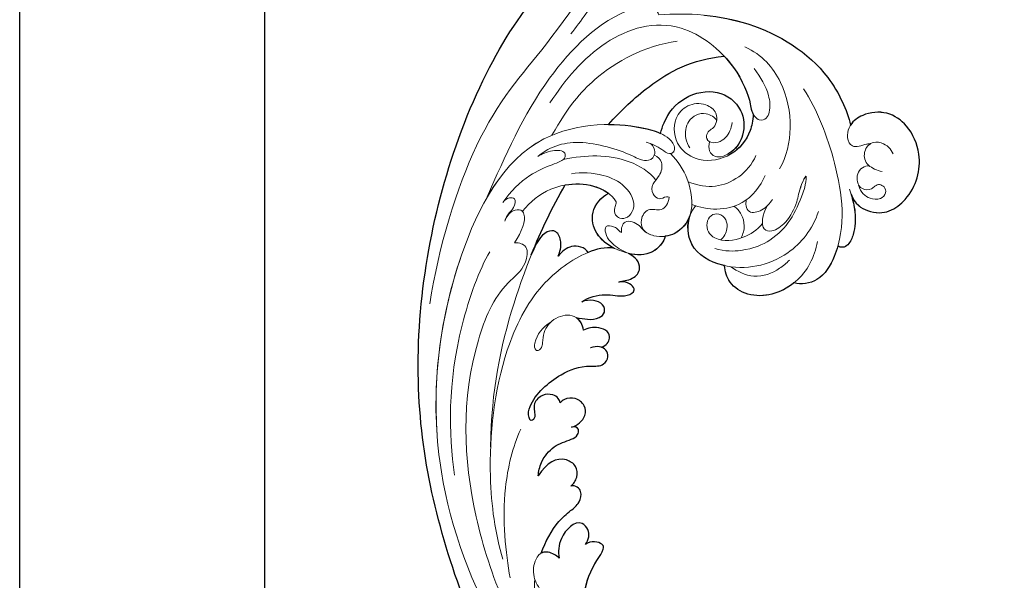
# Model space of a CAD drawing. Units: millimetres. Extents: x 282 to 2802, y 240 to 2022.
# Drawn here: x 2351 to 2360, y 843 to 848 of the extents above; entities that cross this region are included whole.
import ezdxf

# ---------------------------------------------------------------- set-up
doc = ezdxf.new("R2010")
doc.units = ezdxf.units.MM
doc.layers.add('H&K Decorate detail1', color=251, linetype='Continuous', lineweight=5)
doc.layers.add('H&K Decorate detail2', color=252, linetype='Continuous', lineweight=0)
doc.layers.add('H-06.木作(細線)', color=8, linetype='Continuous')
doc.layers.add('H-08.木作(細線)', color=8, linetype='Continuous')

# ---------------------------------------------------------------- blocks, each defined once
blk = doc.blocks.new('SE-21036L')
for points, knots in [([(-16.39, -56.69), (-19.88, -47.68), (-24.45, -29.7), (-20.32, -3.73), (-11.77, 14.64), (-3.88, 23.22), (1.87, 46.93), (-6.71, 61.52), (-13.41, 67.27)], [0.1170697, 0.1170697, 0.1170697, 0.1170697, 0.1820716, 0.2516067, 0.2889631, 0.3296509, 0.3825691, 0.428945, 0.428945, 0.428945, 0.428945]), ([(12.33, 16.04), (14.14, 15.86), (19.69, 14.81), (27.16, 10.33), (29.8, 4.46), (30.24, 2.67)], [0.01364541, 0.01364541, 0.01364541, 0.01364541, 0.02668359, 0.05375626, 0.06966556, 0.06966556, 0.06966556, 0.06966556]), ([(0.64, 2.62), (2.14, 4.33), (6.07, 8.07), (10.81, 10.66), (14.75, 11.03)], [0.09273403, 0.09273403, 0.09273403, 0.09273403, 0.10824275, 0.12986338, 0.12986338, 0.12986338, 0.12986338]), ([(14.75, 11.03), (15.16, 10.59), (16.77, 8.65), (17.93, 5.9), (18.02, 4.57), (18.26, 4.08), (18.32, 3.96)], [0.0606949, 0.0606949, 0.0606949, 0.0606949, 0.06433238, 0.07602117, 0.07905353, 0.08000948, 0.08000948, 0.08000948, 0.08000948]), ([(7, 1.56), (7.1, 2), (7.63, 3.66), (9.58, 6.23), (14.12, 7.17), (17.11, 4.77), (17.39, 1.61), (16.28, -0.27), (15.4, -0.86), (15.23, -0.96)], [0.04937237, 0.04937237, 0.04937237, 0.04937237, 0.05260296, 0.0617971, 0.07036953, 0.07901289, 0.08629873, 0.09163985, 0.09288283, 0.09288283, 0.09288283, 0.09288283]), ([(18.32, 3.96), (18.3, 3.14), (17.87, 1.19), (16.6, -0.38), (15.39, -1.06), (15.3, -1.11)], [0, 0, 0, 0, 0.00427439, 0.01335576, 0.01411135, 0.01411135, 0.01411135, 0.01411135]), ([(30.33, -5.78), (30.79, -7.02), (33.82, -8.87), (37.95, -6.3), (39.22, -1.51), (37.54, 2.5), (34.8, 4.47), (31.95, 4.19), (30.58, 3.21), (30.24, 2.67)], [0.00056797, 0.00056797, 0.00056797, 0.00056797, 0.00450629, 0.01532228, 0.02989817, 0.03917692, 0.04600472, 0.05290488, 0.05735956, 0.05735956, 0.05735956, 0.05735956]), ([(0.64, 2.62), (2.46, 2.63), (4.68, 2.34), (6.65, 1.72), (7, 1.56)], [0.17185162, 0.17185162, 0.17185162, 0.17185162, 0.1843991, 0.18718865, 0.18718865, 0.18718865, 0.18718865]), ([(-4.64, -4.79), (-3.49, -4.58), (-1.57, -4.62), (0.12, -5.4), (0.65, -5.8)], [0.01477592, 0.01477592, 0.01477592, 0.01477592, 0.02277922, 0.02758066, 0.02758066, 0.02758066, 0.02758066]), ([(1.44, -12.54), (0.54, -12.1), (-0.93, -10.96), (-1.7, -8.02), (-0.23, -6.23), (0.69, -5.78)], [0.01692237, 0.01692237, 0.01692237, 0.01692237, 0.02386493, 0.03027291, 0.0371926, 0.0371926, 0.0371926, 0.0371926]), ([(30.33, -5.78), (30.54, -6.5), (30.97, -8.11), (30.82, -10.32), (30.19, -11.86), (29.44, -12.37), (28.9, -12.25), (28.75, -12.11)], [0.00145531, 0.00145531, 0.00145531, 0.00145531, 0.00680668, 0.01331363, 0.01681791, 0.01854673, 0.01985217, 0.01985217, 0.01985217, 0.01985217]), ([(10.61, -8.51), (10.29, -9.45), (9.37, -10.54), (8.03, -10.97), (7.63, -11.03)], [0.019225419, 0.019225419, 0.019225419, 0.019225419, 0.026252854, 0.029161901, 0.029161901, 0.029161901, 0.029161901]), ([(14.88, -14.58), (14.81, -14.56), (13.17, -14.18), (10.47, -12.74), (10.25, -9.63), (10.63, -8.51)], [0.0339013, 0.0339013, 0.0339013, 0.0339013, 0.03440146, 0.04546877, 0.05365345, 0.05365345, 0.05365345, 0.05365345]), ([(-5.48, -13.51), (-5.25, -12.99), (-4.94, -11.86), (-5.63, -10.28), (-7.36, -10.47), (-8.19, -11.99), (-8.75, -13.35)], [0, 0, 0, 0, 0.0040223, 0.00742417, 0.01071956, 0.01781215, 0.01781215, 0.01781215, 0.01781215]), ([(7.63, -11.03), (7.44, -11.75), (6.09, -13.41), (4.15, -13.37), (3.14, -13.14)], [0, 0, 0, 0, 0.00596297, 0.01284091, 0.01284091, 0.01284091, 0.01284091]), ([(-1.8, -13.04), (-1.97, -12.73), (-2.6, -12.32), (-4.11, -12.18), (-5.02, -12.95), (-5.48, -13.51)], [0, 0, 0, 0, 0.00311761, 0.00584216, 0.01036087, 0.01036087, 0.01036087, 0.01036087]), ([(1.95, -16.65), (2.18, -16.54), (3.01, -16.49), (4.23, -15.95), (4.75, -14.43), (3.94, -13.58), (3.14, -13.14)], [0, 0, 0, 0, 0.00188038, 0.00565873, 0.00759293, 0.01342773, 0.01342773, 0.01342773, 0.01342773]), ([(28.75, -12.11), (28.62, -12.55), (28.09, -14.11), (26.67, -16.55), (24.28, -16.91), (23.38, -16.67)], [0.04753647, 0.04753647, 0.04753647, 0.04753647, 0.05067548, 0.05878592, 0.06557361, 0.06557361, 0.06557361, 0.06557361]), ([(23.38, -16.67), (21.79, -17.94), (18.71, -18.9), (15.42, -16.91), (14.93, -15.26), (14.88, -14.58)], [0.01370048, 0.01370048, 0.01370048, 0.01370048, 0.02770562, 0.03392592, 0.03907049, 0.03907049, 0.03907049, 0.03907049]), ([(-2.55, -19.08), (-1.71, -18.47), (0.72, -17.96), (2.14, -18.56), (3.87, -18.02), (3.87, -17.27), (3.05, -16.62), (2.31, -16.56), (1.95, -16.65)], [0, 0, 0, 0, 0.00552885, 0.01192015, 0.0152629, 0.01712863, 0.01955345, 0.02204315, 0.02204315, 0.02204315, 0.02204315]), ([(-3.23, -21.02), (-2.71, -21.1), (-1.8, -21.26), (-0.53, -21.22), (0.38, -20.42), (0.11, -19.24), (-1.29, -18.8), (-2.09, -18.92), (-2.55, -19.08)], [0.03866713, 0.03866713, 0.03866713, 0.03866713, 0.04173844, 0.04528309, 0.0474887, 0.04966055, 0.05229318, 0.05574166, 0.05574166, 0.05574166, 0.05574166]), ([(-2.32, -22.54), (-2.37, -22.22), (-2.58, -21.64), (-2.99, -21.18), (-3.23, -21.02)], [0, 0, 0, 0, 0.002263281, 0.004479691, 0.004479691, 0.004479691, 0.004479691]), ([(-0.15, -24.62), (0.49, -24.4), (1.03, -23.66), (0.71, -22.61), (-0.89, -22.06), (-1.78, -22.29), (-2.32, -22.54)], [0, 0, 0, 0, 0.00323768, 0.00549841, 0.00799572, 0.01286454, 0.01286454, 0.01286454, 0.01286454]), ([(-5.15, -31.44), (-5.18, -31.26), (-5.39, -30.8), (-6.22, -30.33), (-7.37, -30.42), (-8.37, -31.3), (-8.35, -32.45), (-8.12, -33.17), (-8.67, -33.83), (-9.15, -32.98), (-8.61, -30.65), (-5.51, -28.01), (-2.53, -26.8), (0.1, -27.01), (0.82, -25.79), (0.35, -24.55), (-0.69, -24.45), (-1.45, -24.69)], [0, 0, 0, 0, 0.00126968, 0.00305439, 0.00613671, 0.00945299, 0.01151981, 0.01306293, 0.01476833, 0.0161135, 0.01963456, 0.03292604, 0.04218304, 0.04548676, 0.04766407, 0.04972405, 0.05408532, 0.05408532, 0.05408532, 0.05408532]), ([(-3.74, -34.43), (-3.39, -34.3), (-2.74, -33.98), (-1.97, -32.94), (-2.05, -31.67), (-3.22, -30.76), (-4.48, -30.86), (-5, -31.26), (-5.15, -31.44)], [0, 0, 0, 0, 0.00269841, 0.00520077, 0.00819474, 0.01153722, 0.01468556, 0.01619685, 0.01619685, 0.01619685, 0.01619685]), ([(-7.81, -40.38), (-7.75, -39.85), (-7.44, -38.47), (-5.99, -36.64), (-4.16, -36.08), (-2.99, -35.55), (-2.75, -34.51), (-3.35, -34.29), (-3.74, -34.43)], [0, 0, 0, 0, 0.0039822, 0.00983924, 0.01535744, 0.01778846, 0.01926878, 0.02147668, 0.02147668, 0.02147668, 0.02147668]), ([(-3.81, -41.62), (-3.44, -41.38), (-2.96, -40.57), (-3.07, -39.09), (-5.14, -37.82), (-6.78, -38.79), (-7.81, -40.38)], [0, 0, 0, 0, 0.00316934, 0.00622221, 0.00952836, 0.01858236, 0.01858236, 0.01858236, 0.01858236]), ([(-7.4, -49.85), (-6.88, -48.43), (-5.85, -46.41), (-3.92, -44.67), (-2.73, -43.83), (-2.42, -42.39), (-2.98, -41.68), (-3.55, -41.52), (-3.81, -41.62)], [0.05152856, 0.05152856, 0.05152856, 0.05152856, 0.06172113, 0.06651063, 0.07028383, 0.07330076, 0.07493419, 0.07687482, 0.07687482, 0.07687482, 0.07687482]), ([(-2, -48.78), (-1.8, -48.52), (-1.52, -47.89), (-1.6, -46.85), (-2.98, -45.46), (-5.28, -47.82), (-5.33, -49.65), (-5.19, -50.45)], [0, 0, 0, 0, 0.00241085, 0.00439649, 0.00679763, 0.01432703, 0.02008042, 0.02008042, 0.02008042, 0.02008042]), ([(-2.34, -61.51), (-2.49, -58.4), (-2.29, -52.35), (0.12, -50), (0.33, -48.62), (-1.35, -48.17), (-2, -48.78)], [0.01386965, 0.01386965, 0.01386965, 0.01386965, 0.03093131, 0.04294324, 0.04561678, 0.04962542, 0.04962542, 0.04962542, 0.04962542]), ([(-5.19, -50.45), (-5.36, -50.27), (-5.96, -49.82), (-6.89, -49.61), (-7.35, -49.82), (-7.4, -49.85)], [0.002319408, 0.002319408, 0.002319408, 0.002319408, 0.004198352, 0.007849213, 0.008246759, 0.008246759, 0.008246759, 0.008246759])]:
    blk.add_open_spline(points, degree=3, knots=knots)
for points in [[(-8.75, -13.35), (-7.58, -10.42), (-6.22, -7.52), (-4.64, -4.79)], [(1.44, -12.54), (0.24, -12.33), (-0.79, -12.62), (-1.8, -13.04)]]:
    blk.add_open_spline(points, degree=3)
at = {"layer": 'H&K Decorate detail1'}
for points, knots in [([(-16.39, -56.69), (-19.88, -47.68), (-24.45, -29.7), (-20.32, -3.73), (-11.77, 14.64), (-3.88, 23.22), (1.87, 46.93), (-6.71, 61.52), (-13.41, 67.27)], [0.1170697, 0.1170697, 0.1170697, 0.1170697, 0.1820716, 0.2516067, 0.2889631, 0.3296509, 0.3825691, 0.428945, 0.428945, 0.428945, 0.428945]), ([(6.72, 16.07), (10.33, 16.33), (17.87, 15.9), (27.16, 10.33), (29.8, 4.46), (30.24, 2.67)], [0, 0, 0, 0, 0.02668359, 0.05375626, 0.06966556, 0.06966556, 0.06966556, 0.06966556]), ([(-6.56, 5.23), (-4.7, 8.04), (-0.5, 13.28), (8.64, 16.16), (15.91, 10.66), (17.93, 5.9), (18.04, 4.35), (18.85, 3.04), (19.98, 3.33), (20.48, 4.64), (20.22, 6.77), (19.23, 8.48), (18.4, 9.52)], [0, 0, 0, 0, 0.0243813, 0.0472754, 0.0643324, 0.0760212, 0.0790535, 0.0825526, 0.0848764, 0.086777, 0.0918492, 0.1005533, 0.1005533, 0.1005533, 0.1005533]), ([(0.64, 2.62), (2.14, 4.33), (6.07, 8.07), (10.81, 10.66), (14.75, 11.03)], [0.09273403, 0.09273403, 0.09273403, 0.09273403, 0.10824275, 0.12986338, 0.12986338, 0.12986338, 0.12986338]), ([(7, 1.56), (7.1, 2), (7.63, 3.66), (9.58, 6.23), (14.12, 7.17), (17.11, 4.77), (17.39, 1.61), (15.97, -0.77), (13.91, -1.61), (12.86, -0.64), (12.91, 0.18), (13.01, 0.55)], [0.04937237, 0.04937237, 0.04937237, 0.04937237, 0.05260296, 0.0617971, 0.07036953, 0.07901289, 0.08629873, 0.09163985, 0.09665003, 0.09899479, 0.10145778, 0.10145778, 0.10145778, 0.10145778]), ([(18.32, 3.96), (18.3, 3.14), (17.87, 1.19), (15.83, -1.34), (12.02, -2.12), (8.8, -0.18), (8.36, 3.2), (10.21, 5.18), (12.36, 5.37), (13.88, 4.28), (13.94, 2.97), (13.44, 2.18), (12.76, 1.84), (12.54, 1.1), (12.78, 0.69), (12.97, 0.57), (13.01, 0.55)], [0, 0, 0, 0, 0.00427439, 0.01335576, 0.02264211, 0.0294482, 0.03750619, 0.04255777, 0.04785482, 0.05156581, 0.05418486, 0.05625006, 0.05775551, 0.05938697, 0.06075126, 0.06108246, 0.06108246, 0.06108246, 0.06108246]), ([(30.15, -5.19), (30.56, -6.88), (33.74, -8.92), (37.95, -6.3), (39.22, -1.51), (37.54, 2.5), (34.8, 4.47), (31.81, 4.17), (30.04, 2.8), (29.75, 1.08), (30.44, -0.32), (31.71, 0.24), (32.4, 0.38), (32.67, 0.39)], [0, 0, 0, 0, 0.00450629, 0.01532228, 0.02989817, 0.03917692, 0.04600472, 0.05290488, 0.05826009, 0.06098056, 0.0638748, 0.06794993, 0.06859192, 0.06859192, 0.06859192, 0.06859192]), ([(-20.21, -35.13), (-20.71, -28), (-18.97, -14.79), (-10.13, 2.54), (2.72, 3.12), (7.75, 1.35), (8.77, 0.12), (8.67, -0.72), (8.44, -0.88), (8.24, -0.91)], [0.0601835, 0.0601835, 0.0601835, 0.0601835, 0.1116368, 0.1529294, 0.1843991, 0.1900614, 0.1930092, 0.1934582, 0.1949679, 0.1949679, 0.1949679, 0.1949679]), ([(-8.02, -1.34), (-6.41, 0), (-2.82, 1.05), (3.27, -0.89), (4.71, -1.86), (6.18, -1.72), (6.56, -0.38), (5.76, 0.32)], [0, 0, 0, 0, 0.0131128, 0.02659718, 0.03165506, 0.03475053, 0.03807783, 0.03807783, 0.03807783, 0.03807783]), ([(32.67, 0.39), (32.31, 0.17), (31.88, -0.48), (31.95, -1.61), (32.25, -2.07), (32.52, -2.29), (32.55, -2.31)], [0.008051661, 0.008051661, 0.008051661, 0.008051661, 0.011131323, 0.013086759, 0.015580441, 0.015855293, 0.015855293, 0.015855293, 0.015855293]), ([(-12.25, -6.98), (-11.31, -5.59), (-9.52, -3.76), (-6.84, -2.53), (-5.33, -1.99), (-4.64, -1.57), (-4.6, -0.53), (-6.39, -0.52), (-7.54, -1.03), (-8.02, -1.34)], [0, 0, 0, 0, 0.01105253, 0.018316, 0.02098861, 0.0226959, 0.02437009, 0.02806465, 0.0323781, 0.0323781, 0.0323781, 0.0323781]), ([(8.24, -0.91), (9.13, -1.83), (10.57, -3.88), (11.26, -8.27), (9.12, -10.88), (6.61, -11.26), (4.81, -10.39), (4.51, -8.97), (5.43, -7.41), (7.36, -8.18), (7.97, -6.95), (8.1, -6.25)], [0, 0, 0, 0, 0.00901786, 0.01890597, 0.02625285, 0.03238526, 0.03584151, 0.03901603, 0.04257341, 0.04621679, 0.05047844, 0.05047844, 0.05047844, 0.05047844]), ([(8.1, -6.25), (7.95, -6.18), (7.46, -6.17), (6.97, -6.7), (5.85, -5.81), (5.99, -4.55), (7.02, -3.63), (7.41, -1.99), (6.66, -1.29), (6.25, -1.11)], [0, 0, 0, 0, 0.00064181, 0.00335257, 0.00562801, 0.00861591, 0.01159378, 0.01542558, 0.01840281, 0.01840281, 0.01840281, 0.01840281]), ([(31.25, -4.67), (31.5, -5.6), (32.37, -6.34), (33.86, -6.49), (34.7, -5.72), (34.47, -4.85), (33.79, -4.51), (33.28, -4.73), (32.69, -5.32), (31.52, -5.2), (31.04, -4.4), (31.04, -3.3), (31.62, -2.46), (32.28, -2.26), (32.55, -2.31)], [0, 0, 0, 0, 0.00465176, 0.00770313, 0.00992985, 0.01167308, 0.01309077, 0.01464703, 0.01581794, 0.01843338, 0.02134185, 0.02364785, 0.02570693, 0.02770692, 0.02770692, 0.02770692, 0.02770692]), ([(24.8, -3.6), (24.69, -3.65), (23.96, -5.28), (23.77, -6.91), (22.65, -9.17), (20.92, -10.44), (19.26, -10.25), (19.45, -8.33), (20.1, -7.23)], [0.03756152, 0.03756152, 0.03756152, 0.03756152, 0.04010806, 0.04527283, 0.05239653, 0.05745596, 0.06033754, 0.06582147, 0.06582147, 0.06582147, 0.06582147]), ([(-9.86, -8.03), (-8.91, -6.9), (-6.45, -4.8), (-2.13, -4.36), (0.12, -5.4), (0.65, -5.8)], [0, 0, 0, 0, 0.01048928, 0.02277922, 0.02758066, 0.02758066, 0.02758066, 0.02758066]), ([(7.63, -11.03), (7.44, -11.75), (5.89, -13.66), (2.1, -13.11), (-0.84, -11.27), (-1.7, -8.02), (-0.23, -6.23), (0.69, -5.78)], [0, 0, 0, 0, 0.00596297, 0.01480551, 0.02386493, 0.03027291, 0.0371926, 0.0371926, 0.0371926, 0.0371926]), ([(30.15, -5.19), (30.43, -6.11), (30.98, -7.9), (30.82, -10.32), (30.19, -11.86), (29.44, -12.37), (28.9, -12.25), (28.75, -12.11)], [0, 0, 0, 0, 0.00680668, 0.01331363, 0.01681791, 0.01854673, 0.01985217, 0.01985217, 0.01985217, 0.01985217]), ([(-12.01, -9.24), (-11.9, -8.9), (-11.57, -8.25), (-10.85, -7.66), (-10.56, -6.43), (-11.6, -6.33), (-12.06, -6.69), (-12.25, -6.98)], [0, 0, 0, 0, 0.00268588, 0.00477027, 0.00721315, 0.00879304, 0.01102483, 0.01102483, 0.01102483, 0.01102483]), ([(17.52, -6.52), (17.36, -6.64), (15.36, -7.96), (12.72, -7.86), (10.85, -7.12)], [0.00785637, 0.00785637, 0.00785637, 0.00785637, 0.00915385, 0.02298708, 0.02298708, 0.02298708, 0.02298708]), ([(20.72, -6.46), (20.38, -6.96), (19.61, -7.86), (17.93, -8.28), (17.46, -7.33), (17.46, -6.83), (17.52, -6.52)], [0, 0, 0, 0, 0.00411718, 0.00787338, 0.00992009, 0.01155304, 0.01155304, 0.01155304, 0.01155304]), ([(-10.8, -11.9), (-9.92, -10.47), (-9.28, -8.87), (-9.99, -7.77), (-11.24, -7.89), (-11.83, -8.72), (-12.01, -9.24)], [0, 0, 0, 0, 0.00827487, 0.01044565, 0.01290319, 0.01659917, 0.01659917, 0.01659917, 0.01659917]), ([(14.88, -14.58), (14.81, -14.56), (13.17, -14.18), (10.45, -12.73), (10.21, -9.05), (11.06, -7.6), (11.34, -7.3)], [0.0339013, 0.0339013, 0.0339013, 0.0339013, 0.03440146, 0.04546877, 0.05382253, 0.0570651, 0.0570651, 0.0570651, 0.0570651]), ([(19.5, -9.4), (18.85, -10.26), (17.1, -11.35), (14.29, -11.8), (12.78, -10.54), (12.63, -9.39), (13.1, -8.37), (14.25, -8.12), (15.16, -8.96), (15.28, -10.28), (14.79, -11.12), (14.41, -11.45)], [0, 0, 0, 0, 0.0066262, 0.01475977, 0.0173722, 0.01988422, 0.02228245, 0.02455206, 0.02707482, 0.02967075, 0.03358913, 0.03358913, 0.03358913, 0.03358913]), ([(16.01, -7.31), (16.38, -7.57), (17.01, -8.27), (17.41, -9.75), (17.15, -10.7), (16.9, -11.19)], [0, 0, 0, 0, 0.00326248, 0.0066444, 0.01025473, 0.01025473, 0.01025473, 0.01025473]), ([(5.65, -10.76), (5.23, -10.57), (4.87, -10.26), (4.44, -9.65), (3.55, -9.2), (2.5, -9.13), (2.19, -10.1), (2.27, -10.59)], [0, 0, 0, 0, 0.00161, 0.00327817, 0.00538463, 0.00768192, 0.01096593, 0.01096593, 0.01096593, 0.01096593]), ([(-5.48, -13.51), (-5.25, -12.99), (-4.94, -11.86), (-5.63, -10.28), (-7.36, -10.47), (-8.19, -11.99), (-8.75, -13.35)], [0, 0, 0, 0, 0.0040223, 0.00742417, 0.01071956, 0.01781215, 0.01781215, 0.01781215, 0.01781215]), ([(2.27, -10.59), (2.05, -10.46), (1.8, -10.14), (1.24, -9.81), (0.57, -9.7), (0.22, -10.03), (0.34, -11.27), (1.76, -12.54), (2.98, -13.13), (3.89, -13.27)], [0, 0, 0, 0, 0.00158219, 0.00292339, 0.00500254, 0.00501032, 0.007063, 0.01247295, 0.01769864, 0.01769864, 0.01769864, 0.01769864]), ([(-6.49, -65.82), (-10.6, -59.84), (-16.7, -45.86), (-17.38, -28.46), (-12.93, -17.51), (-9.44, -15.09), (-9.03, -12.27), (-10.21, -11.86), (-10.8, -11.9)], [0, 0, 0, 0, 0.0532652, 0.1047815, 0.1232368, 0.1309986, 0.1354256, 0.1388796, 0.1388796, 0.1388796, 0.1388796]), ([(26.24, -11.59), (25.94, -13.5), (23.99, -17.21), (18.79, -18.94), (15.42, -16.91), (14.93, -15.26), (14.88, -14.58)], [0, 0, 0, 0, 0.01306853, 0.02770562, 0.03392592, 0.03907049, 0.03907049, 0.03907049, 0.03907049]), ([(-1.8, -13.04), (-1.97, -12.73), (-2.6, -12.32), (-4.11, -12.18), (-5.02, -12.95), (-5.48, -13.51)], [0, 0, 0, 0, 0.00311761, 0.00584216, 0.01036087, 0.01036087, 0.01036087, 0.01036087]), ([(1.95, -16.65), (2.18, -16.54), (3.01, -16.49), (4.23, -15.95), (4.75, -14.43), (3.94, -13.58), (3.14, -13.14)], [0, 0, 0, 0, 0.00188038, 0.00565873, 0.00759293, 0.01342773, 0.01342773, 0.01342773, 0.01342773]), ([(28.75, -12.11), (28.62, -12.55), (28.09, -14.11), (26.67, -16.55), (24.28, -16.91), (23.38, -16.67)], [0.04753647, 0.04753647, 0.04753647, 0.04753647, 0.05067548, 0.05878592, 0.06557361, 0.06557361, 0.06557361, 0.06557361]), ([(-2.55, -19.08), (-1.71, -18.47), (0.72, -17.96), (2.14, -18.56), (3.87, -18.02), (3.87, -17.27), (3.05, -16.62), (2.31, -16.56), (1.95, -16.65)], [0, 0, 0, 0, 0.00552885, 0.01192015, 0.0152629, 0.01712863, 0.01955345, 0.02204315, 0.02204315, 0.02204315, 0.02204315]), ([(-3.23, -21.02), (-2.71, -21.1), (-1.8, -21.26), (-0.53, -21.22), (0.38, -20.42), (0.11, -19.24), (-1.29, -18.8), (-2.09, -18.92), (-2.55, -19.08)], [0.03866713, 0.03866713, 0.03866713, 0.03866713, 0.04173844, 0.04528309, 0.0474887, 0.04966055, 0.05229318, 0.05574166, 0.05574166, 0.05574166, 0.05574166]), ([(-2.32, -22.54), (-2.37, -22.22), (-2.61, -21.54), (-3.65, -20.52), (-5.93, -20.86), (-7.2, -22.56), (-7.33, -23.83), (-7.39, -24.77), (-7.84, -25.14), (-8.37, -24.91), (-8.28, -23.37), (-7.32, -22.19), (-6.3, -21.54)], [0, 0, 0, 0, 0.00226328, 0.00520624, 0.01052596, 0.01592922, 0.01906449, 0.02032723, 0.02187819, 0.02207047, 0.0242183, 0.03072666, 0.03072666, 0.03072666, 0.03072666]), ([(-0.15, -24.62), (0.49, -24.4), (1.03, -23.66), (0.71, -22.61), (-0.89, -22.06), (-1.78, -22.29), (-2.32, -22.54)], [0, 0, 0, 0, 0.00323768, 0.00549841, 0.00799572, 0.01286454, 0.01286454, 0.01286454, 0.01286454]), ([(-5.15, -31.44), (-5.18, -31.26), (-5.39, -30.8), (-6.22, -30.33), (-7.37, -30.42), (-8.37, -31.3), (-8.35, -32.45), (-8.12, -33.17), (-8.67, -33.83), (-9.15, -32.98), (-8.61, -30.65), (-5.51, -28.01), (-2.53, -26.8), (0.1, -27.01), (0.82, -25.79), (0.35, -24.55), (-0.69, -24.45), (-1.45, -24.69)], [0, 0, 0, 0, 0.00126968, 0.00305439, 0.00613671, 0.00945299, 0.01151981, 0.01306293, 0.01476833, 0.0161135, 0.01963456, 0.03292604, 0.04218304, 0.04548676, 0.04766407, 0.04972405, 0.05408532, 0.05408532, 0.05408532, 0.05408532]), ([(-3.74, -34.43), (-3.39, -34.3), (-2.74, -33.98), (-1.97, -32.94), (-2.05, -31.67), (-3.22, -30.76), (-4.48, -30.86), (-5, -31.26), (-5.15, -31.44)], [0, 0, 0, 0, 0.00269841, 0.00520077, 0.00819474, 0.01153722, 0.01468556, 0.01619685, 0.01619685, 0.01619685, 0.01619685]), ([(-7.81, -40.38), (-7.75, -39.85), (-7.44, -38.47), (-5.99, -36.64), (-4.16, -36.08), (-2.99, -35.55), (-2.75, -34.51), (-3.35, -34.29), (-3.74, -34.43)], [0, 0, 0, 0, 0.0039822, 0.00983924, 0.01535744, 0.01778846, 0.01926878, 0.02147668, 0.02147668, 0.02147668, 0.02147668]), ([(-3.81, -41.62), (-3.44, -41.38), (-2.96, -40.57), (-3.07, -39.09), (-5.14, -37.82), (-6.78, -38.79), (-7.81, -40.38)], [0, 0, 0, 0, 0.00316934, 0.00622221, 0.00952836, 0.01858236, 0.01858236, 0.01858236, 0.01858236]), ([(-7.4, -49.85), (-6.88, -48.43), (-5.85, -46.41), (-3.92, -44.67), (-2.73, -43.83), (-2.42, -42.39), (-2.98, -41.68), (-3.55, -41.52), (-3.81, -41.62)], [0.05152856, 0.05152856, 0.05152856, 0.05152856, 0.06172113, 0.06651063, 0.07028383, 0.07330076, 0.07493419, 0.07687482, 0.07687482, 0.07687482, 0.07687482]), ([(-2, -48.78), (-1.8, -48.52), (-1.52, -47.89), (-1.6, -46.85), (-2.98, -45.46), (-5.28, -47.82), (-5.33, -49.65), (-5.19, -50.45)], [0, 0, 0, 0, 0.00241085, 0.00439649, 0.00679763, 0.01432703, 0.02008042, 0.02008042, 0.02008042, 0.02008042]), ([(-1.63, -67.3), (-2.23, -65.05), (-3.34, -53.38), (0.12, -50), (0.33, -48.62), (-1.35, -48.17), (-2, -48.78)], [0, 0, 0, 0, 0.03093131, 0.04294324, 0.04561678, 0.04962542, 0.04962542, 0.04962542, 0.04962542]), ([(-5.19, -50.45), (-5.36, -50.27), (-5.96, -49.82), (-7.36, -49.5), (-8.36, -50.93), (-8.42, -53.15), (-7.14, -54.69), (-6.42, -56.14), (-6.1, -57.51), (-6.45, -58.24), (-7.32, -58.44), (-8.11, -55.91), (-8.26, -54.23), (-8.17, -53.05)], [0.00231941, 0.00231941, 0.00231941, 0.00231941, 0.00419835, 0.00784921, 0.01131101, 0.01608491, 0.02100263, 0.02508231, 0.02805515, 0.0295157, 0.03063535, 0.03444354, 0.04263569, 0.04263569, 0.04263569, 0.04263569])]:
    blk.add_open_spline(points, degree=3, knots=knots, dxfattribs=at)
blk.add_spline([(-14.17, -6.3), (-6.6, 8.25), (3.48, 16.8), (5.18, 17.16), (6.3, 16.79), (6.72, 16.07)], degree=3, dxfattribs=at)
for points in [[(-8.75, -13.35), (-7.58, -10.42), (-6.22, -7.52), (-4.64, -4.79)], [(1.44, -12.54), (0.24, -12.33), (-0.79, -12.62), (-1.8, -13.04)]]:
    blk.add_open_spline(points, degree=3, dxfattribs=at)
at = {"layer": 'H&K Decorate detail2'}
for points, knots in [([(-16.39, -56.69), (-19.88, -47.68), (-24.45, -29.7), (-20.32, -3.73), (-11.77, 14.64), (-3.88, 23.22), (1.87, 46.93), (-6.71, 61.52), (-13.41, 67.27)], [0.1170697, 0.1170697, 0.1170697, 0.1170697, 0.1820716, 0.2516067, 0.2889631, 0.3296509, 0.3825691, 0.428945, 0.428945, 0.428945, 0.428945]), ([(-21.13, -19.4), (-20.12, -12.35), (-15.37, 2.91), (-6.84, 11.97), (1.87, 24.93), (5.36, 37.27), (7.38, 44.48), (13.04, 48.52), (16.11, 47.54)], [0, 0, 0, 0, 0.0386003, 0.0815842, 0.1316872, 0.148295, 0.1727635, 0.1854185, 0.1854185, 0.1854185, 0.1854185]), ([(13.26, 31.54), (11.81, 31.44), (8.48, 30.36), (3.64, 26.73), (0.22, 19.62), (-2.73, 15.3), (-4.04, 13.67)], [0, 0, 0, 0, 0.00632325, 0.02349799, 0.04656869, 0.06120562, 0.06120562, 0.06120562, 0.06120562]), ([(6.72, 16.07), (10.33, 16.33), (17.87, 15.9), (27.16, 10.33), (29.8, 4.46), (30.24, 2.67)], [0, 0, 0, 0, 0.02668359, 0.05375626, 0.06966556, 0.06966556, 0.06966556, 0.06966556]), ([(-6.56, 5.23), (-4.7, 8.04), (-0.5, 13.28), (8.64, 16.16), (15.91, 10.66), (17.93, 5.9), (18.04, 4.35), (18.85, 3.04), (19.98, 3.33), (20.48, 4.64), (20.22, 6.77), (19.23, 8.48), (18.4, 9.52)], [0, 0, 0, 0, 0.0243813, 0.0472754, 0.0643324, 0.0760212, 0.0790535, 0.0825526, 0.0848764, 0.086777, 0.0918492, 0.1005533, 0.1005533, 0.1005533, 0.1005533]), ([(-6.28, 1.28), (-4.28, 4.83), (-0.61, 9.21), (4.92, 12.24), (9, 12.86)], [0, 0, 0, 0, 0.01825996, 0.04598391, 0.04598391, 0.04598391, 0.04598391]), ([(17.27, 12.17), (19.38, 11.24), (22, 8.23), (23.27, 2.6), (22.43, -1.25), (21.58, -2.74)], [0, 0, 0, 0, 0.01473064, 0.02829476, 0.0402441, 0.0402441, 0.0402441, 0.0402441]), ([(0.64, 2.62), (2.14, 4.33), (6.07, 8.07), (10.81, 10.66), (14.75, 11.03)], [0.09273403, 0.09273403, 0.09273403, 0.09273403, 0.10824275, 0.12986338, 0.12986338, 0.12986338, 0.12986338]), ([(7, 1.56), (7.1, 2), (7.63, 3.66), (9.58, 6.23), (14.12, 7.17), (17.11, 4.77), (17.39, 1.61), (15.97, -0.77), (13.91, -1.61), (12.86, -0.64), (12.91, 0.18), (13.01, 0.55)], [0.04937237, 0.04937237, 0.04937237, 0.04937237, 0.05260296, 0.0617971, 0.07036953, 0.07901289, 0.08629873, 0.09163985, 0.09665003, 0.09899479, 0.10145778, 0.10145778, 0.10145778, 0.10145778]), ([(24.48, 7.09), (26.17, 4.5), (28.83, -2.3), (29.97, -10.88), (26.67, -16.55), (24.28, -16.91), (23.38, -16.67)], [0, 0, 0, 0, 0.02368537, 0.05067548, 0.05878592, 0.06557361, 0.06557361, 0.06557361, 0.06557361]), ([(18.32, 3.96), (18.3, 3.14), (17.87, 1.19), (15.83, -1.34), (12.02, -2.12), (8.8, -0.18), (8.36, 3.2), (10.21, 5.18), (12.36, 5.37), (13.88, 4.28), (13.94, 2.97), (13.44, 2.18), (12.76, 1.84), (12.54, 1.1), (12.96, 0.4), (14.47, 0.39), (15.48, 1.61), (15.69, 2.53), (15.74, 2.94)], [0, 0, 0, 0, 0.00427439, 0.01335576, 0.02264211, 0.0294482, 0.03750619, 0.04255777, 0.04785482, 0.05156581, 0.05418486, 0.05625006, 0.05775551, 0.05938697, 0.06075126, 0.06349225, 0.06832803, 0.0707526, 0.0707526, 0.0707526, 0.0707526]), ([(13.87, 3.18), (13.63, 3.58), (12.16, 4.38), (10.17, 3.34), (9.92, 1.16), (10.35, 0.14), (10.59, -0.21)], [0, 0, 0, 0, 0.00319241, 0.00878786, 0.01370333, 0.01673662, 0.01673662, 0.01673662, 0.01673662]), ([(30.15, -5.19), (30.56, -6.88), (33.74, -8.92), (37.95, -6.3), (39.22, -1.51), (37.54, 2.5), (34.8, 4.47), (31.81, 4.17), (30.04, 2.8), (29.75, 1.08), (30.44, -0.32), (31.71, 0.24), (32.4, 0.38), (32.67, 0.39)], [0, 0, 0, 0, 0.00450629, 0.01532228, 0.02989817, 0.03917692, 0.04600472, 0.05290488, 0.05826009, 0.06098056, 0.0638748, 0.06794993, 0.06859192, 0.06859192, 0.06859192, 0.06859192]), ([(-12.86, -59.03), (-16.4, -52.56), (-21.72, -37.79), (-19.57, -15.96), (-10.13, 2.54), (2.72, 3.12), (7.75, 1.35), (8.77, 0.12), (8.67, -0.78), (7.98, -1.09), (6.88, -0.12), (5.92, 0.29), (5.25, 0.49)], [0, 0, 0, 0, 0.051766, 0.1116368, 0.1529294, 0.1843991, 0.1900614, 0.1930092, 0.1934582, 0.1953649, 0.197883, 0.2031073, 0.2031073, 0.2031073, 0.2031073]), ([(-8.02, -1.34), (-6.41, 0), (-2.82, 1.05), (3.27, -0.89), (4.71, -1.86), (6.18, -1.72), (6.56, -0.38), (5.76, 0.32)], [0, 0, 0, 0, 0.0131128, 0.02659718, 0.03165506, 0.03475053, 0.03807783, 0.03807783, 0.03807783, 0.03807783]), ([(35.48, -0.84), (35.31, -0.54), (34.96, 0.01), (33.95, 0.65), (32.59, 0.6), (31.88, -0.47), (31.95, -1.61), (32.49, -2.44), (33.48, -2.85), (34.11, -3)], [0, 0, 0, 0, 0.00232099, 0.00482782, 0.00796582, 0.01113132, 0.01308676, 0.01558044, 0.01973534, 0.01973534, 0.01973534, 0.01973534]), ([(-12.25, -6.98), (-11.31, -5.59), (-9.52, -3.76), (-6.84, -2.53), (-5.33, -1.99), (-4.64, -1.57), (-4.6, -0.53), (-6.39, -0.52), (-7.54, -1.03), (-8.02, -1.34)], [0, 0, 0, 0, 0.01105253, 0.018316, 0.02098861, 0.0226959, 0.02437009, 0.02806465, 0.0323781, 0.0323781, 0.0323781, 0.0323781]), ([(6.44, -4.16), (5.7, -3.15), (1.83, -0.86), (-2.07, -1.14), (-4.87, -1.67)], [0, 0, 0, 0, 0.00933665, 0.0286094, 0.0286094, 0.0286094, 0.0286094]), ([(8.24, -0.91), (9.13, -1.83), (10.57, -3.88), (11.26, -8.27), (9.12, -10.88), (6.61, -11.26), (4.81, -10.39), (4.51, -8.97), (5.43, -7.41), (7.36, -8.18), (7.97, -6.95), (8.1, -6.25)], [0, 0, 0, 0, 0.00901786, 0.01890597, 0.02625285, 0.03238526, 0.03584151, 0.03901603, 0.04257341, 0.04621679, 0.05047844, 0.05047844, 0.05047844, 0.05047844]), ([(8.1, -6.25), (7.95, -6.18), (7.46, -6.17), (6.97, -6.7), (5.85, -5.81), (5.99, -4.55), (7.02, -3.63), (7.41, -1.99), (6.66, -1.29), (6.25, -1.11)], [0, 0, 0, 0, 0.00064181, 0.00335257, 0.00562801, 0.00861591, 0.01159378, 0.01542558, 0.01840281, 0.01840281, 0.01840281, 0.01840281]), ([(10.4, -4.35), (11.68, -4.81), (14.53, -5.34), (17.74, -3.31), (18.68, -1.09)], [0, 0, 0, 0, 0.00827844, 0.02331453, 0.02331453, 0.02331453, 0.02331453]), ([(31.25, -4.67), (31.5, -5.6), (32.37, -6.34), (33.86, -6.49), (34.7, -5.72), (34.47, -4.85), (33.79, -4.51), (33.28, -4.73), (32.69, -5.32), (31.52, -5.2), (31.04, -4.4), (31.04, -3.3), (31.62, -2.46), (32.28, -2.26), (32.55, -2.31)], [0, 0, 0, 0, 0.00465176, 0.00770313, 0.00992985, 0.01167308, 0.01309077, 0.01464703, 0.01581794, 0.01843338, 0.02134185, 0.02364785, 0.02570693, 0.02770692, 0.02770692, 0.02770692, 0.02770692]), ([(-9.86, -8.03), (-8.91, -6.9), (-6.45, -4.8), (-1.76, -4.32), (0.92, -5.81), (1.7, -6.92), (1.35, -7.71), (1.42, -8.43), (2.11, -8.94), (3.12, -8.81), (4.19, -7.18), (2.8, -4.68), (-0.24, -3.32), (-2.63, -3.22), (-3.88, -3.43)], [0, 0, 0, 0, 0.01048928, 0.02277922, 0.02994384, 0.03140432, 0.03254868, 0.03452901, 0.03618764, 0.03844347, 0.04115764, 0.0480632, 0.05526007, 0.06461253, 0.06461253, 0.06461253, 0.06461253]), ([(19.82, -3.53), (19.27, -4.89), (16.72, -8.01), (12.72, -7.86), (10.85, -7.12)], [0, 0, 0, 0, 0.00915385, 0.02298708, 0.02298708, 0.02298708, 0.02298708]), ([(13.7, -12.5), (14.96, -12.87), (17.94, -12.76), (22.12, -10.83), (23.7, -7.85), (24.74, -4.78), (24.98, -3.01), (23.97, -5.26), (23.77, -6.91), (22.65, -9.17), (20.92, -10.44), (19.26, -10.25), (19.45, -8.33), (20.1, -7.23)], [0, 0, 0, 0, 0.0043225, 0.01244862, 0.03241996, 0.03484184, 0.03731578, 0.04010806, 0.04527283, 0.05239653, 0.05745596, 0.06033754, 0.06582147, 0.06582147, 0.06582147, 0.06582147]), ([(-13.64, -36.86), (-13.55, -29.83), (-11.52, -19.81), (-7.3, -9.39), (-4.64, -4.79)], [0, 0, 0, 0, 0.03728177, 0.07239847, 0.07239847, 0.07239847, 0.07239847]), ([(7.63, -11.03), (7.44, -11.75), (5.89, -13.66), (2.1, -13.11), (-0.84, -11.27), (-1.7, -8.02), (-0.23, -6.23), (0.69, -5.78)], [0, 0, 0, 0, 0.00596297, 0.01480551, 0.02386493, 0.03027291, 0.0371926, 0.0371926, 0.0371926, 0.0371926]), ([(30.15, -5.19), (30.43, -6.11), (30.98, -7.9), (30.82, -10.32), (30.19, -11.86), (29.44, -12.37), (28.9, -12.25), (28.75, -12.11)], [0, 0, 0, 0, 0.00680668, 0.01331363, 0.01681791, 0.01854673, 0.01985217, 0.01985217, 0.01985217, 0.01985217]), ([(-12.01, -9.24), (-11.9, -8.9), (-11.57, -8.25), (-10.85, -7.66), (-10.56, -6.43), (-11.6, -6.33), (-12.06, -6.69), (-12.25, -6.98)], [0, 0, 0, 0, 0.00268588, 0.00477027, 0.00721315, 0.00879304, 0.01102483, 0.01102483, 0.01102483, 0.01102483]), ([(20.72, -6.46), (20.38, -6.96), (19.61, -7.86), (17.93, -8.28), (17.46, -7.33), (17.46, -6.83), (17.52, -6.52)], [0, 0, 0, 0, 0.00411718, 0.00787338, 0.00992009, 0.01155304, 0.01155304, 0.01155304, 0.01155304]), ([(-10.8, -11.9), (-9.92, -10.47), (-9.28, -8.87), (-9.99, -7.77), (-11.24, -7.89), (-11.83, -8.72), (-12.01, -9.24)], [0, 0, 0, 0, 0.00827487, 0.01044565, 0.01290319, 0.01659917, 0.01659917, 0.01659917, 0.01659917]), ([(26.36, -7.94), (25.62, -10.08), (22.56, -14.1), (15.8, -15.57), (10.45, -12.73), (10.21, -9.05), (11.06, -7.6), (11.34, -7.3)], [0, 0, 0, 0, 0.01475455, 0.03440146, 0.04546877, 0.05382253, 0.0570651, 0.0570651, 0.0570651, 0.0570651]), ([(19.5, -9.4), (18.85, -10.26), (17.1, -11.35), (14.29, -11.8), (12.78, -10.54), (12.63, -9.39), (13.1, -8.37), (14.25, -8.12), (15.16, -8.96), (15.28, -10.28), (14.79, -11.12), (14.41, -11.45)], [0, 0, 0, 0, 0.0066262, 0.01475977, 0.0173722, 0.01988422, 0.02228245, 0.02455206, 0.02707482, 0.02967075, 0.03358913, 0.03358913, 0.03358913, 0.03358913]), ([(16.01, -7.31), (16.38, -7.57), (17.01, -8.27), (17.41, -9.75), (17.15, -10.7), (16.9, -11.19)], [0, 0, 0, 0, 0.00326248, 0.0066444, 0.01025473, 0.01025473, 0.01025473, 0.01025473]), ([(5.65, -10.76), (5.23, -10.57), (4.87, -10.26), (4.44, -9.65), (3.55, -9.2), (2.5, -9.13), (2.19, -10.1), (2.27, -10.59)], [0, 0, 0, 0, 0.00161, 0.00327817, 0.00538463, 0.00768192, 0.01096593, 0.01096593, 0.01096593, 0.01096593]), ([(-5.48, -13.51), (-5.25, -12.99), (-4.94, -11.86), (-5.63, -10.28), (-7.36, -10.47), (-8.19, -11.99), (-8.75, -13.35)], [0, 0, 0, 0, 0.0040223, 0.00742417, 0.01071956, 0.01781215, 0.01781215, 0.01781215, 0.01781215]), ([(2.27, -10.59), (2.05, -10.46), (1.8, -10.14), (1.24, -9.81), (0.57, -9.7), (0.22, -10.03), (0.34, -11.27), (1.76, -12.54), (2.98, -13.13), (3.89, -13.27)], [0, 0, 0, 0, 0.00158219, 0.00292339, 0.00500254, 0.00501032, 0.007063, 0.01247295, 0.01769864, 0.01769864, 0.01769864, 0.01769864]), ([(-6.49, -65.82), (-10.6, -59.84), (-16.7, -45.86), (-17.38, -28.46), (-12.93, -17.51), (-9.44, -15.09), (-9.03, -12.27), (-10.21, -11.86), (-10.8, -11.9)], [0, 0, 0, 0, 0.0532652, 0.1047815, 0.1232368, 0.1309986, 0.1354256, 0.1388796, 0.1388796, 0.1388796, 0.1388796]), ([(26.24, -11.59), (25.94, -13.5), (23.99, -17.21), (18.79, -18.94), (15.42, -16.91), (14.93, -15.26), (14.88, -14.58)], [0, 0, 0, 0, 0.01306853, 0.02770562, 0.03392592, 0.03907049, 0.03907049, 0.03907049, 0.03907049]), ([(-13.84, -13), (-15.1, -15.14), (-19.03, -26.31), (-18.78, -35.2), (-18.05, -40.36)], [0, 0, 0, 0, 0.02108118, 0.06657816, 0.06657816, 0.06657816, 0.06657816]), ([(1.44, -12.54), (0.24, -12.33), (-2.87, -13.2), (-8.27, -17.17), (-12.92, -26.72), (-14.2, -39.24), (-13.05, -47.49), (-12.09, -50.61)], [0.0172966, 0.0172966, 0.0172966, 0.0172966, 0.0255763, 0.0423339, 0.0639201, 0.0998989, 0.1253288, 0.1253288, 0.1253288, 0.1253288]), ([(-1.8, -13.04), (-1.97, -12.73), (-2.6, -12.32), (-4.11, -12.18), (-5.02, -12.95), (-5.48, -13.51)], [0, 0, 0, 0, 0.00311761, 0.00584216, 0.01036087, 0.01036087, 0.01036087, 0.01036087]), ([(1.95, -16.65), (2.18, -16.54), (3.01, -16.49), (4.23, -15.95), (4.75, -14.43), (3.94, -13.58), (3.14, -13.14)], [0, 0, 0, 0, 0.00188038, 0.00565873, 0.00759293, 0.01342773, 0.01342773, 0.01342773, 0.01342773]), ([(15.68, -14.72), (16.43, -15.28), (18.66, -16.35), (21.21, -15.28), (22.46, -14.28), (22.82, -13.87)], [0, 0, 0, 0, 0.00698839, 0.01492467, 0.0186358, 0.0186358, 0.0186358, 0.0186358]), ([(-2.55, -19.08), (-1.71, -18.47), (0.72, -17.96), (2.14, -18.56), (3.87, -18.02), (3.87, -17.27), (3.05, -16.62), (2.31, -16.56), (1.95, -16.65)], [0, 0, 0, 0, 0.00552885, 0.01192015, 0.0152629, 0.01712863, 0.01955345, 0.02204315, 0.02204315, 0.02204315, 0.02204315]), ([(-3.23, -21.02), (-2.71, -21.1), (-1.8, -21.26), (-0.53, -21.22), (0.38, -20.42), (0.11, -19.24), (-1.29, -18.8), (-2.09, -18.92), (-2.55, -19.08)], [0.03866713, 0.03866713, 0.03866713, 0.03866713, 0.04173844, 0.04528309, 0.0474887, 0.04966055, 0.05229318, 0.05574166, 0.05574166, 0.05574166, 0.05574166]), ([(-2.32, -22.54), (-2.37, -22.22), (-2.61, -21.54), (-3.65, -20.52), (-5.93, -20.86), (-7.2, -22.56), (-7.33, -23.83), (-7.39, -24.77), (-7.84, -25.14), (-8.37, -24.91), (-8.28, -23.37), (-7.32, -22.19), (-6.3, -21.54)], [0, 0, 0, 0, 0.00226328, 0.00520624, 0.01052596, 0.01592922, 0.01906449, 0.02032723, 0.02187819, 0.02207047, 0.0242183, 0.03072666, 0.03072666, 0.03072666, 0.03072666]), ([(-0.15, -24.62), (0.49, -24.4), (1.03, -23.66), (0.71, -22.61), (-0.89, -22.06), (-1.78, -22.29), (-2.32, -22.54)], [0, 0, 0, 0, 0.00323768, 0.00549841, 0.00799572, 0.01286454, 0.01286454, 0.01286454, 0.01286454]), ([(-5.15, -31.44), (-5.18, -31.26), (-5.39, -30.8), (-6.22, -30.33), (-7.37, -30.42), (-8.37, -31.3), (-8.35, -32.45), (-8.12, -33.17), (-8.67, -33.83), (-9.15, -32.98), (-8.61, -30.65), (-5.51, -28.01), (-2.53, -26.8), (0.1, -27.01), (0.82, -25.79), (0.35, -24.55), (-0.69, -24.45), (-1.45, -24.69)], [0, 0, 0, 0, 0.00126968, 0.00305439, 0.00613671, 0.00945299, 0.01151981, 0.01306293, 0.01476833, 0.0161135, 0.01963456, 0.03292604, 0.04218304, 0.04548676, 0.04766407, 0.04972405, 0.05408532, 0.05408532, 0.05408532, 0.05408532]), ([(-3.74, -34.43), (-3.39, -34.3), (-2.74, -33.98), (-1.97, -32.94), (-2.05, -31.67), (-3.22, -30.76), (-4.48, -30.86), (-5, -31.26), (-5.15, -31.44)], [0, 0, 0, 0, 0.00269841, 0.00520077, 0.00819474, 0.01153722, 0.01468556, 0.01619685, 0.01619685, 0.01619685, 0.01619685]), ([(-9.95, -34.68), (-10.94, -36.91), (-12.48, -43.2), (-11.74, -49.85), (-11.19, -52.89)], [0, 0, 0, 0, 0.01715218, 0.04396786, 0.04396786, 0.04396786, 0.04396786]), ([(-7.81, -40.38), (-7.75, -39.85), (-7.44, -38.47), (-5.99, -36.64), (-4.16, -36.08), (-2.99, -35.55), (-2.75, -34.51), (-3.35, -34.29), (-3.74, -34.43)], [0, 0, 0, 0, 0.0039822, 0.00983924, 0.01535744, 0.01778846, 0.01926878, 0.02147668, 0.02147668, 0.02147668, 0.02147668]), ([(-3.81, -41.62), (-3.44, -41.38), (-2.96, -40.57), (-3.07, -39.09), (-5.14, -37.82), (-6.78, -38.79), (-7.81, -40.38)], [0, 0, 0, 0, 0.00316934, 0.00622221, 0.00952836, 0.01858236, 0.01858236, 0.01858236, 0.01858236]), ([(-7.4, -49.85), (-6.88, -48.43), (-5.85, -46.41), (-3.92, -44.67), (-2.73, -43.83), (-2.42, -42.39), (-2.98, -41.68), (-3.55, -41.52), (-3.81, -41.62)], [0.05152856, 0.05152856, 0.05152856, 0.05152856, 0.06172113, 0.06651063, 0.07028383, 0.07330076, 0.07493419, 0.07687482, 0.07687482, 0.07687482, 0.07687482]), ([(-2, -48.78), (-1.8, -48.52), (-1.52, -47.89), (-1.6, -46.85), (-2.98, -45.46), (-5.28, -47.82), (-5.33, -49.65), (-5.19, -50.45)], [0, 0, 0, 0, 0.00241085, 0.00439649, 0.00679763, 0.01432703, 0.02008042, 0.02008042, 0.02008042, 0.02008042]), ([(-1.63, -67.3), (-2.23, -65.05), (-3.34, -53.38), (0.12, -50), (0.33, -48.62), (-1.35, -48.17), (-2, -48.78)], [0, 0, 0, 0, 0.03093131, 0.04294324, 0.04561678, 0.04962542, 0.04962542, 0.04962542, 0.04962542]), ([(-5.19, -50.45), (-5.36, -50.27), (-5.96, -49.82), (-7.36, -49.5), (-8.36, -50.93), (-8.42, -53.15), (-7.14, -54.69), (-6.42, -56.14), (-6.1, -57.51), (-6.45, -58.24), (-7.32, -58.44), (-8.11, -55.91), (-8.26, -54.23), (-8.17, -53.05)], [0.00231941, 0.00231941, 0.00231941, 0.00231941, 0.00419835, 0.00784921, 0.01131101, 0.01608491, 0.02100263, 0.02508231, 0.02805515, 0.0295157, 0.03063535, 0.03444354, 0.04263569, 0.04263569, 0.04263569, 0.04263569])]:
    blk.add_open_spline(points, degree=3, knots=knots, dxfattribs=at)
blk.add_spline([(-14.17, -6.3), (-6.6, 8.25), (3.48, 16.8), (5.18, 17.16), (6.3, 16.79), (6.72, 16.07)], degree=3, dxfattribs=at)
blk = doc.blocks.new('AB-0006-02')
at = {"layer": 'H-06.木作(細線)'}
blk.add_lwpolyline([(25046.72, -27779.95), (29796.72, -27779.95), (29796.72, -32279.95), (25046.72, -32279.95)], close=True, dxfattribs=at)
at = {"layer": 'H-06.木作(細線)', "color": 6}
blk.add_lwpolyline([(25076.72, -27809.95), (29766.72, -27809.95), (29766.72, -32249.95), (25076.72, -32249.95)], close=True, dxfattribs=at)
at = {"layer": 'H-08.木作(細線)', "rotation": 359.7723269008525}
blk.add_blockref('SE-21036L', (25118.1, -29496.49), dxfattribs=at)

msp = doc.modelspace()

# ---------------------------------------------------------------- block references
at = {"layer": 'H-06.木作(細線)', "xscale": 0.07918699503338898, "yscale": 0.07918699503338898, "zscale": 0.07918699503338898}
msp.add_blockref('AB-0006-02', (367.3804, 3182.714), dxfattribs=at)

doc.saveas('drawing.dxf')
